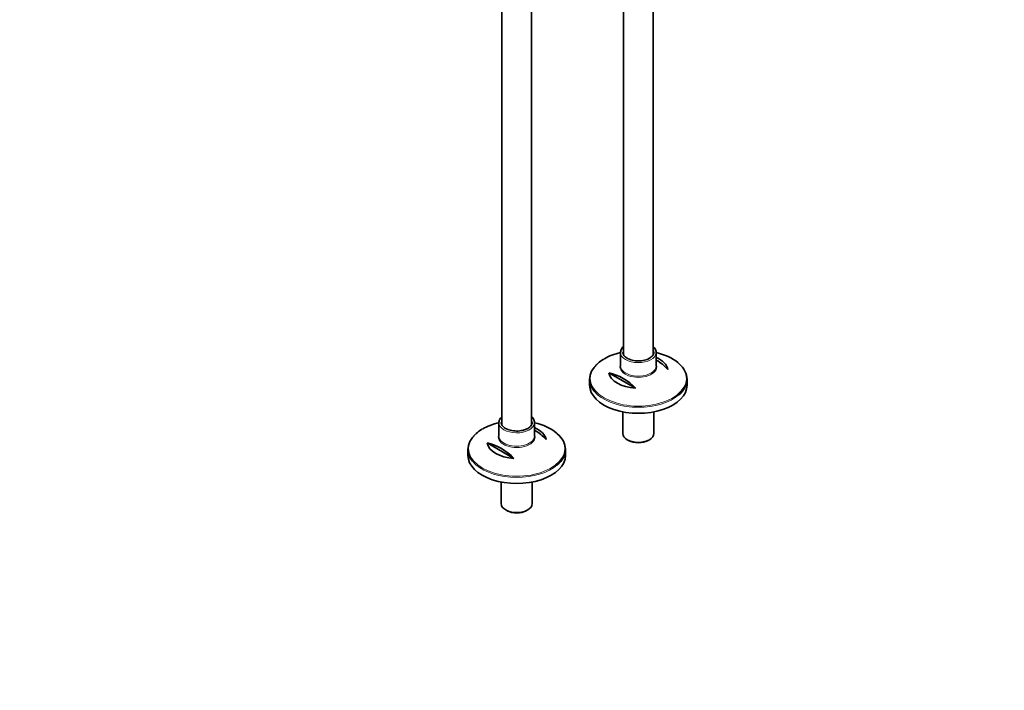
# Model space of a CAD drawing. Units: millimetres. Extents: x 0 to 1478, y 0 to 2749.
# Drawn here: x 619 to 1478, y 0 to 585 of the extents above; entities that cross this region are included whole.
import ezdxf
from ezdxf import colors
from ezdxf.entities.mleader import LeaderData, LeaderLine
from ezdxf.math import Vec2, Vec3

# ---------------------------------------------------------------- set-up
doc = ezdxf.new("R2010")
doc.units = ezdxf.units.MM
doc.layers.add('DV6_Défaut', color=7, linetype='Continuous')
doc.layers.add('Défaut', color=7, linetype='Continuous')

# ---------------------------------------------------------------- blocks, each defined once
blk = doc.blocks.new('_DOT')
at = {"color": 0}
blk.add_line((0, 0), (-1, 0), dxfattribs=at)
at = {"color": 0, "const_width": 0.333}
blk.add_lwpolyline([(-0.1665, 0, 1), (0.1665, 0, 1)], format="xyb", close=True, dxfattribs=at)
blk = doc.blocks.new('SE5')
at = {"layer": 'DV6_Défaut', "color": 7, "linetype": 'Continuous', "lineweight": 35}
for p, q in [((1039.74, 823.11), (1039.74, 231.67)), ((1065.74, 231.76), (1065.74, 823.11)), ((1171.81, 293), (1171.81, 760.31)), ((1145.81, 748.21), (1145.81, 292.91)), ((1143.31, 294.84), (1143.31, 283.1)), ((1174.31, 283.1), (1174.31, 294.84)), ((1193.93, 285.49), (1193.56, 285.82)), ((1133.05, 277.05), (1156.29, 263.64)), ((1116.31, 271.46), (1116.31, 266.26)), ((1201.31, 266.26), (1201.31, 271.46)), ((1145.21, 243.01), (1145.21, 224.21)), ((1172.41, 224.21), (1172.41, 243.01)), ((1037.24, 233.6), (1037.24, 221.87)), ((1068.24, 221.87), (1068.24, 233.6)), ((1087.87, 224.25), (1087.49, 224.58)), ((1026.98, 215.81), (1050.22, 202.4)), ((1149.19, 218.66), (1150.25, 218.05)), ((1167.36, 218.05), (1168.43, 218.66)), ((1010.24, 210.23), (1010.24, 205.02)), ((1095.24, 205.02), (1095.24, 210.23)), ((1039.14, 181.78), (1039.14, 162.97)), ((1066.34, 162.97), (1066.34, 181.78)), ((1043.13, 157.42), (1044.19, 156.81)), ((1061.3, 156.81), (1062.36, 157.42))]:
    blk.add_line(p, q, dxfattribs=at)
for centre, radius, start, end in [((1142.64, 264.46), 28.32, 119.86908, 132.64305), ((1151.42, 249.38), 45.1, 42.69487, 59.4463), ((1123.14, 233.05), 45.1, 42.69487, 77.30513), ((1036.57, 203.22), 28.32, 119.86908, 132.64305), ((1045.35, 188.14), 45.1, 42.69487, 59.4463), ((1017.07, 171.81), 45.1, 42.69487, 77.30513)]:
    blk.add_arc(centre, radius, start, end, dxfattribs=at)
for centre, major_axis, start_param, end_param in [((1158.81, 272.2), (-41.93, 0), 5.091, 5.497787), ((1158.81, 294.84), (15.5, 0), 3.114438, 3.141593), ((1158.81, 294.84), (-13.5, 0), 0, 0.039702), ((1158.81, 294.84), (15.5, 0), 6.234289, 6.283185), ((1158.81, 272.2), (-41.93, 0), 3.745974, 4.333829), ((1158.81, 271.46), (42.5, 0), 2.562667, 3.72362), ((1158.81, 278.51), (25.88, 0), 0.097622, 0.92878), ((1158.81, 271.46), (42.5, 0), 0, 0.58812), ((1158.81, 278.51), (-25.88, 0), 0.097622, 1.473174), ((1158.81, 266.26), (-42.5, 0), 0, 3.141593), ((1158.81, 271.46), (42.5, 0), 5.696027, 6.283185), ((1052.74, 210.96), (-41.93, 0), 5.091, 5.497787), ((1052.74, 233.6), (15.5, 0), 3.114438, 3.141593), ((1052.74, 233.6), (-13.5, 0), 0, 0.039702), ((1052.74, 233.6), (15.5, 0), 6.234289, 6.283185), ((1052.74, 210.96), (-41.93, 0), 3.745974, 4.333778), ((1052.74, 210.23), (42.5, 0), 2.562667, 3.72362), ((1052.74, 217.27), (25.88, 0), 0.097622, 0.92878), ((1052.74, 210.23), (42.5, 0), 0, 0.58812), ((1158.81, 224.21), (13.6, 0), 3.141593, 6.283185), ((1052.74, 217.27), (-25.88, 0), 0.097622, 1.473174), ((1158.81, 222.99), (-12.1, 0), 0.785398, 2.356194), ((1052.74, 210.23), (42.5, 0), 5.696027, 6.283185), ((1052.74, 205.02), (-42.5, 0), 0, 3.141593), ((1052.74, 162.97), (13.6, 0), 3.141593, 6.283185), ((1052.74, 161.75), (-12.1, 0), 0.785398, 2.356194)]:
    blk.add_ellipse(centre, major_axis=major_axis, ratio=0.57735, start_param=start_param, end_param=end_param, dxfattribs=at)
at = {"layer": 'DV6_Défaut', "color": 7, "linetype": 'Continuous', "lineweight": 18}
for centre, major_axis, start_param, end_param in [((1158.81, 294.84), (15.5, 0), 3.141593, 6.234289), ((1158.81, 294.84), (-13.5, 0), 6.010173, 6.283185), ((1158.81, 294.84), (-13.5, 0), 3.15206, 3.414605), ((1158.81, 272.2), (-41.93, 0), 5.497787, 6.283185), ((1158.81, 272.2), (-41.93, 0), 0, 3.745974), ((1158.81, 282.37), (16.07, 0), 2.875323, 6.283185), ((1158.81, 282.37), (16.07, 0), 0, 0.272212), ((1158.81, 283.1), (-15.5, 0), 0, 3.141593), ((1158.81, 271.46), (42.5, 0), 3.72362, 5.696027), ((1052.74, 233.6), (15.5, 0), 3.141593, 6.234289), ((1052.74, 233.6), (-13.5, 0), 6.010173, 6.283185), ((1052.74, 233.6), (-13.5, 0), 3.15206, 3.414605), ((1052.74, 210.96), (-41.93, 0), 5.497787, 6.283185), ((1052.74, 210.96), (-41.93, 0), 0, 3.745974), ((1052.74, 221.13), (16.07, 0), 2.875323, 6.283185), ((1052.74, 221.13), (16.07, 0), 0, 0.272212), ((1052.74, 221.87), (-15.5, 0), 0, 3.141593), ((1052.74, 210.23), (42.5, 0), 3.72362, 5.696027)]:
    blk.add_ellipse(centre, major_axis=major_axis, ratio=0.57735, start_param=start_param, end_param=end_param, dxfattribs=at)
at = {"layer": 'DV6_Défaut', "color": 7, "linetype": 'Continuous', "lineweight": 35}
for points, knots in [([(1145.78, 299.96), (1145.32, 299.53), (1144.44, 298.53), (1143.55, 296.86), (1143.4, 295.74), (1143.34, 295.11)], [0, 0, 0, 0, 0.311718, 0.674635, 1, 1, 1, 1]), ([(1168.56, 289.78), (1168.19, 289.58), (1167.27, 289.09), (1165.32, 288.34), (1162.81, 287.75), (1160.1, 287.45), (1157.34, 287.46), (1154.65, 287.78), (1152.13, 288.4), (1149.89, 289.28), (1148.03, 290.37), (1146.61, 291.63), (1145.72, 292.95), (1145.32, 293.97), (1145.35, 294.47), (1145.36, 294.57)], [0, 0, 0, 0, 0.044281, 0.129385, 0.214807, 0.300455, 0.386234, 0.472011, 0.557598, 0.642857, 0.727687, 0.812163, 0.896685, 0.982505, 1, 1, 1, 1]), ([(1172.31, 294.91), (1172.27, 294.39), (1172.18, 293.54), (1171.43, 292.15), (1170.22, 290.86), (1169.16, 290.17), (1168.56, 289.78)], [0, 0, 0, 0, 0.268365, 0.511158, 0.769326, 1, 1, 1, 1]), ([(1174.22, 294.34), (1174.27, 294.79), (1174.34, 295.74), (1173.84, 297.36), (1172.96, 298.8), (1172.19, 299.63), (1171.86, 299.94)], [0, 0, 0, 0, 0.204363, 0.503764, 0.804318, 1, 1, 1, 1]), ([(1039.71, 238.72), (1039.25, 238.29), (1038.38, 237.29), (1037.48, 235.62), (1037.34, 234.5), (1037.27, 233.88)], [0, 0, 0, 0, 0.311718, 0.674635, 1, 1, 1, 1]), ([(1062.5, 228.55), (1062.13, 228.35), (1061.21, 227.85), (1059.26, 227.11), (1056.74, 226.51), (1054.04, 226.21), (1051.28, 226.22), (1048.58, 226.54), (1046.06, 227.16), (1043.82, 228.04), (1041.96, 229.13), (1040.54, 230.39), (1039.65, 231.71), (1039.25, 232.73), (1039.28, 233.24), (1039.29, 233.34)], [0, 0, 0, 0, 0.044281, 0.129385, 0.214807, 0.300455, 0.386234, 0.472011, 0.557598, 0.642857, 0.727687, 0.812163, 0.896685, 0.982505, 1, 1, 1, 1]), ([(1066.24, 233.67), (1066.2, 233.15), (1066.12, 232.3), (1065.36, 230.91), (1064.16, 229.62), (1063.1, 228.93), (1062.5, 228.55)], [0, 0, 0, 0, 0.268365, 0.511158, 0.769326, 1, 1, 1, 1]), ([(1068.16, 233.11), (1068.2, 233.56), (1068.27, 234.5), (1067.77, 236.12), (1066.89, 237.56), (1066.12, 238.39), (1065.79, 238.7)], [0, 0, 0, 0, 0.204363, 0.503764, 0.804318, 1, 1, 1, 1])]:
    blk.add_open_spline(points, degree=3, knots=knots, dxfattribs=at)

msp = doc.modelspace()

# ---------------------------------------------------------------- block references
at = {"layer": 'Défaut'}
msp.add_blockref('SE5', (0, 0), dxfattribs=at)

# ---------------------------------------------------------------- leaders
at = {"layer": 'Défaut', "color": 7, "linetype": 'Continuous', "lineweight": 18}
ml = msp.add_multileader_mtext('Standard', dxfattribs=at)
ml.set_content('{\\pxsm0.9;\\fSolid Edge ISO|b1||i0||c0|p34;\\W1.;10/09/2021\\P}', color=256)
ml.set_leader_properties()
ml.set_arrow_properties(name='DOT')
ml.build(insert=Vec2(0, 0))
ml.multileader.update_dxf_attribs({"leader_type": 0, "dogleg_length": 0, "arrow_head_size": 12})
ctx = ml.context
ctx.base_point, ctx.char_height, ctx.arrow_head_size, ctx.landing_gap_size = Vec3(1390.41, 2741.88), 12, 12, 4.2
notes = []
notes.append((ctx, [(0, (0, 0, 0), (0, 0), (1, 0), 1, [])]))
ctx.mtext.insert = Vec3(1392.41, 2748)
for ctx, leaders in notes:
    for number, flags, end, landing, length, lines in leaders:
        leader = LeaderData()
        leader.index, (leader.has_last_leader_line, leader.has_dogleg_vector, leader.attachment_direction) = number, flags
        leader.last_leader_point, leader.dogleg_vector, leader.dogleg_length = Vec3(end), Vec3(landing), length
        for number, points, colour, breaks in lines:
            line = LeaderLine()
            line.index, line.vertices, line.color, line.breaks = number, Vec3.list(points), colors.encode_raw_color(colour), breaks
            leader.lines.append(line)
        ctx.leaders.append(leader)

doc.saveas('drawing.dxf')
